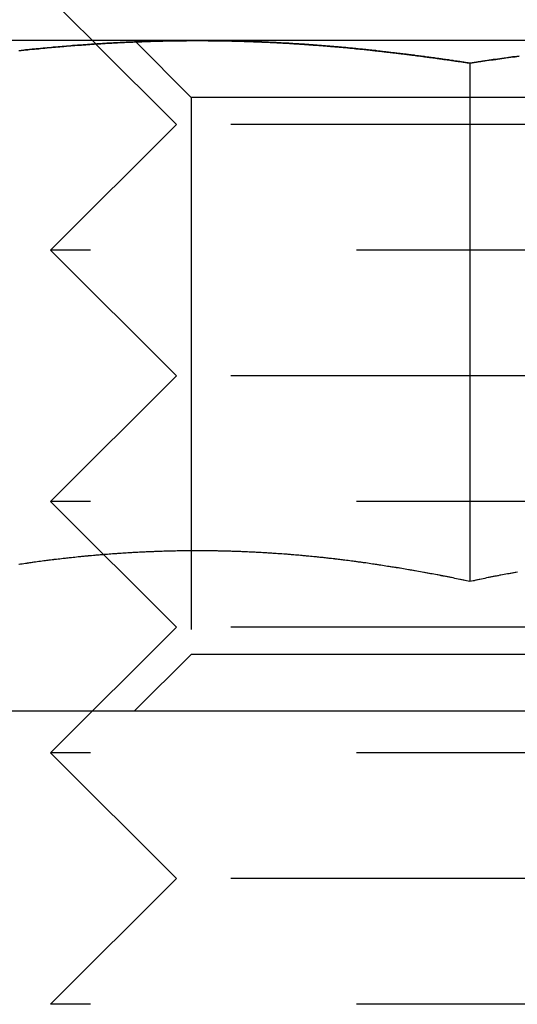
# Model space of a CAD drawing. Extents: x 2690 to 2950, y 721 to 1727.
# Drawn here: x 2737 to 2743, y 1619 to 1630 of the extents above; entities that cross this region are included whole.
import ezdxf

# ---------------------------------------------------------------- set-up
doc = ezdxf.new("R2010")
doc.units = 0
doc.linetypes.add('VERDECKT', pattern=[9.525, 6.35, -3.175])
doc.layers.get('0').update_dxf_attribs({"linetype": 'CONTINUOUS'})
doc.layers.add('BEM', color=7, linetype='CONTINUOUS')

# ---------------------------------------------------------------- blocks, each defined once
blk = doc.blocks.new('A$C0289BA2B')
at = {"color": 3, "linetype": 'CONTINUOUS', "extrusion": (-2e-16, 1, -2e-16)}
for p, q in [((-2239.41, -501.148), (-2239.91, -500.648)), ((-2238.16, -501.148), (-2241.41, -501.148)), ((-2239.369, -501.189), (-2239.369, -501.188)), ((-2231.66, -501.148), (-2238.16, -501.148)), ((-2234.91, -501.418), (-2234.91, -507.602)), ((-2268.967, -509.148), (-2123.375, -509.148))]:
    blk.add_line(p, q, dxfattribs=at)
at = {"color": 1, "linetype": 'VERDECKT', "extrusion": (-2e-16, 1, -2e-16)}
for p, q in [((-2239.369, -501.188), (-2239.41, -501.148)), ((-2238.41, -502.148), (-2239.369, -501.189)), ((-2238.233, -501.825), (-2238.91, -501.148)), ((-2237.788, -501.825), (-2238.233, -501.825)), ((-2238.233, -501.825), (-2238.233, -508.472)), ((-2231.586, -501.825), (-2237.788, -501.825)), ((-2238.41, -502.148), (-2239.91, -503.648)), ((-2231.41, -502.148), (-2238.41, -502.148)), ((-2229.91, -503.648), (-2239.91, -503.648)), ((-2238.41, -505.148), (-2239.91, -503.648)), ((-2238.41, -505.148), (-2239.91, -506.648)), ((-2231.41, -505.148), (-2238.41, -505.148)), ((-2229.91, -506.648), (-2239.91, -506.648)), ((-2238.41, -508.148), (-2239.91, -506.648)), ((-2238.41, -508.148), (-2239.91, -509.648)), ((-2231.41, -508.148), (-2238.41, -508.148)), ((-2238.233, -508.472), (-2238.91, -509.148)), ((-2237.788, -508.472), (-2238.233, -508.472)), ((-2231.586, -508.472), (-2237.788, -508.472)), ((-2229.91, -509.648), (-2239.91, -509.648)), ((-2238.41, -511.148), (-2239.91, -509.648)), ((-2238.41, -511.148), (-2239.91, -512.648)), ((-2231.41, -511.148), (-2238.41, -511.148)), ((-2229.91, -512.648), (-2239.91, -512.648))]:
    blk.add_line(p, q, dxfattribs=at)
at = {"color": 3}
for points in [[(-2240.28, -501.269, 0), (-2240.26, -501.266, 0), (-2240.23, -501.263, 0), (-2240.21, -501.26, 0), (-2240.18, -501.258, 0), (-2240.16, -501.255, 0), (-2240.13, -501.252, 0), (-2240.1, -501.25, 0), (-2240.08, -501.247, 0), (-2240.05, -501.245, 0), (-2240.03, -501.242, 0), (-2240, -501.24, 0), (-2239.98, -501.237, 0), (-2239.95, -501.235, 0), (-2239.93, -501.232, 0), (-2239.9, -501.23, 0), (-2239.87, -501.228, 0), (-2239.85, -501.226, 0), (-2239.82, -501.223, 0), (-2239.8, -501.221, 0), (-2239.77, -501.219, 0), (-2239.75, -501.217, 0), (-2239.72, -501.215, 0), (-2239.7, -501.212, 0), (-2239.67, -501.21, 0), (-2239.64, -501.208, 0), (-2239.62, -501.206, 0), (-2239.59, -501.204, 0), (-2239.57, -501.202, 0), (-2239.54, -501.201, 0), (-2239.52, -501.199, 0), (-2239.49, -501.197, 0), (-2239.46, -501.195, 0), (-2239.44, -501.193, 0), (-2239.41, -501.191, 0), (-2239.39, -501.19, 0), (-2239.36, -501.188, 0), (-2239.34, -501.186, 0), (-2239.31, -501.185, 0), (-2239.29, -501.183, 0), (-2239.26, -501.182, 0), (-2239.23, -501.18, 0), (-2239.21, -501.179, 0), (-2239.18, -501.177, 0), (-2239.16, -501.176, 0), (-2239.13, -501.174, 0), (-2239.11, -501.173, 0), (-2239.08, -501.172, 0), (-2239.06, -501.171, 0), (-2239.03, -501.169, 0), (-2239, -501.168, 0), (-2238.98, -501.167, 0), (-2238.95, -501.166, 0), (-2238.93, -501.165, 0), (-2238.9, -501.164, 0), (-2238.88, -501.163, 0), (-2238.85, -501.162, 0), (-2238.82, -501.161, 0), (-2238.8, -501.16, 0), (-2238.77, -501.159, 0), (-2238.75, -501.158, 0), (-2238.72, -501.157, 0), (-2238.7, -501.156, 0), (-2238.67, -501.156, 0), (-2238.65, -501.155, 0), (-2238.62, -501.154, 0), (-2238.59, -501.153, 0), (-2238.57, -501.153, 0), (-2238.54, -501.152, 0), (-2238.52, -501.152, 0), (-2238.49, -501.151, 0), (-2238.47, -501.151, 0), (-2238.44, -501.15, 0), (-2238.42, -501.15, 0), (-2238.39, -501.15, 0), (-2238.36, -501.149, 0), (-2238.34, -501.149, 0), (-2238.31, -501.149, 0), (-2238.29, -501.149, 0), (-2238.26, -501.148, 0), (-2238.24, -501.148, 0), (-2238.21, -501.148, 0), (-2238.19, -501.148, 0), (-2238.16, -501.148, 0)], [(-2238.16, -501.148, 0), (-2238.13, -501.148, 0), (-2238.11, -501.148, 0), (-2238.08, -501.148, 0), (-2238.06, -501.148, 0), (-2238.03, -501.149, 0), (-2238.01, -501.149, 0), (-2237.98, -501.149, 0), (-2237.95, -501.149, 0), (-2237.93, -501.15, 0), (-2237.9, -501.15, 0), (-2237.88, -501.15, 0), (-2237.85, -501.151, 0), (-2237.83, -501.151, 0), (-2237.8, -501.152, 0), (-2237.78, -501.152, 0), (-2237.75, -501.153, 0), (-2237.72, -501.153, 0), (-2237.7, -501.154, 0), (-2237.67, -501.155, 0), (-2237.65, -501.156, 0), (-2237.62, -501.156, 0), (-2237.6, -501.157, 0), (-2237.57, -501.158, 0), (-2237.55, -501.159, 0), (-2237.52, -501.16, 0), (-2237.49, -501.161, 0), (-2237.47, -501.162, 0), (-2237.44, -501.163, 0), (-2237.42, -501.164, 0), (-2237.39, -501.165, 0), (-2237.37, -501.166, 0), (-2237.34, -501.167, 0), (-2237.32, -501.168, 0), (-2237.29, -501.169, 0), (-2237.26, -501.171, 0), (-2237.24, -501.172, 0), (-2237.21, -501.173, 0), (-2237.19, -501.174, 0), (-2237.16, -501.176, 0), (-2237.14, -501.177, 0), (-2237.11, -501.179, 0), (-2237.08, -501.18, 0), (-2237.06, -501.182, 0), (-2237.03, -501.183, 0), (-2237.01, -501.185, 0), (-2236.98, -501.186, 0), (-2236.96, -501.188, 0), (-2236.93, -501.19, 0), (-2236.91, -501.191, 0), (-2236.88, -501.193, 0), (-2236.85, -501.195, 0), (-2236.83, -501.197, 0), (-2236.8, -501.199, 0), (-2236.78, -501.201, 0), (-2236.75, -501.202, 0), (-2236.73, -501.204, 0), (-2236.7, -501.206, 0), (-2236.68, -501.208, 0), (-2236.65, -501.21, 0), (-2236.62, -501.212, 0), (-2236.6, -501.215, 0), (-2236.57, -501.217, 0), (-2236.55, -501.219, 0), (-2236.52, -501.221, 0), (-2236.5, -501.223, 0), (-2236.47, -501.226, 0), (-2236.45, -501.228, 0), (-2236.42, -501.23, 0), (-2236.39, -501.232, 0), (-2236.37, -501.235, 0), (-2236.34, -501.237, 0), (-2236.32, -501.24, 0), (-2236.29, -501.242, 0), (-2236.27, -501.245, 0), (-2236.24, -501.247, 0), (-2236.21, -501.25, 0), (-2236.19, -501.252, 0), (-2236.16, -501.255, 0), (-2236.14, -501.258, 0), (-2236.11, -501.26, 0), (-2236.09, -501.263, 0), (-2236.06, -501.266, 0), (-2236.04, -501.269, 0), (-2236.01, -501.271, 0), (-2235.98, -501.274, 0), (-2235.96, -501.277, 0), (-2235.93, -501.28, 0), (-2235.91, -501.283, 0), (-2235.88, -501.286, 0), (-2235.86, -501.289, 0), (-2235.83, -501.292, 0), (-2235.81, -501.295, 0), (-2235.78, -501.298, 0), (-2235.75, -501.301, 0), (-2235.73, -501.304, 0), (-2235.7, -501.307, 0), (-2235.68, -501.31, 0), (-2235.65, -501.313, 0), (-2235.63, -501.317, 0), (-2235.6, -501.32, 0), (-2235.57, -501.323, 0), (-2235.55, -501.326, 0), (-2235.52, -501.33, 0), (-2235.5, -501.333, 0), (-2235.47, -501.337, 0), (-2235.45, -501.34, 0), (-2235.42, -501.343, 0), (-2235.4, -501.347, 0), (-2235.37, -501.35, 0), (-2235.34, -501.354, 0), (-2235.32, -501.357, 0), (-2235.29, -501.361, 0), (-2235.27, -501.365, 0), (-2235.24, -501.368, 0), (-2235.22, -501.372, 0), (-2235.19, -501.375, 0), (-2235.17, -501.379, 0), (-2235.14, -501.383, 0), (-2235.11, -501.387, 0), (-2235.09, -501.39, 0), (-2235.06, -501.394, 0), (-2235.04, -501.398, 0), (-2235.01, -501.402, 0), (-2234.99, -501.406, 0), (-2234.96, -501.41, 0), (-2234.94, -501.414, 0), (-2234.91, -501.418, 0)], [(-2234.91, -501.418, 0), (-2234.88, -501.414, 0), (-2234.86, -501.41, 0), (-2234.83, -501.406, 0), (-2234.81, -501.402, 0), (-2234.78, -501.398, 0), (-2234.76, -501.394, 0), (-2234.73, -501.39, 0), (-2234.71, -501.387, 0), (-2234.68, -501.383, 0), (-2234.65, -501.379, 0), (-2234.63, -501.376, 0), (-2234.6, -501.372, 0), (-2234.58, -501.368, 0), (-2234.55, -501.365, 0), (-2234.53, -501.361, 0), (-2234.5, -501.357, 0), (-2234.48, -501.354, 0), (-2234.45, -501.35, 0), (-2234.42, -501.347, 0), (-2234.4, -501.343, 0), (-2234.37, -501.34, 0), (-2234.35, -501.337, 0), (-2234.32, -501.333, 0)], [(-2234.91, -507.602, 0), (-2234.93, -507.597, 0), (-2234.95, -507.593, 0), (-2234.98, -507.588, 0), (-2235, -507.583, 0), (-2235.02, -507.579, 0), (-2235.05, -507.574, 0), (-2235.07, -507.57, 0), (-2235.09, -507.565, 0), (-2235.11, -507.56, 0), (-2235.14, -507.556, 0), (-2235.16, -507.551, 0), (-2235.18, -507.547, 0), (-2235.2, -507.543, 0), (-2235.23, -507.538, 0), (-2235.25, -507.534, 0), (-2235.27, -507.529, 0), (-2235.29, -507.525, 0), (-2235.32, -507.521, 0), (-2235.34, -507.516, 0), (-2235.36, -507.512, 0), (-2235.39, -507.508, 0), (-2235.41, -507.504, 0), (-2235.43, -507.5, 0), (-2235.45, -507.495, 0), (-2235.48, -507.491, 0), (-2235.5, -507.487, 0), (-2235.52, -507.483, 0), (-2235.54, -507.479, 0), (-2235.57, -507.475, 0), (-2235.59, -507.471, 0), (-2235.61, -507.467, 0), (-2235.63, -507.463, 0), (-2235.66, -507.46, 0), (-2235.68, -507.456, 0), (-2235.7, -507.452, 0), (-2235.72, -507.448, 0), (-2235.75, -507.444, 0), (-2235.77, -507.441, 0), (-2235.79, -507.437, 0), (-2235.82, -507.433, 0), (-2235.84, -507.43, 0), (-2235.86, -507.426, 0), (-2235.88, -507.422, 0), (-2235.91, -507.419, 0), (-2235.93, -507.415, 0), (-2235.95, -507.412, 0), (-2235.97, -507.408, 0), (-2236, -507.405, 0), (-2236.02, -507.401, 0), (-2236.04, -507.398, 0), (-2236.06, -507.395, 0), (-2236.09, -507.391, 0), (-2236.11, -507.388, 0), (-2236.13, -507.385, 0), (-2236.16, -507.382, 0), (-2236.18, -507.379, 0), (-2236.2, -507.375, 0), (-2236.22, -507.372, 0), (-2236.25, -507.369, 0), (-2236.27, -507.366, 0), (-2236.29, -507.363, 0), (-2236.31, -507.36, 0), (-2236.34, -507.357, 0), (-2236.36, -507.354, 0), (-2236.38, -507.351, 0), (-2236.4, -507.349, 0), (-2236.43, -507.346, 0), (-2236.45, -507.343, 0), (-2236.47, -507.34, 0), (-2236.49, -507.338, 0), (-2236.52, -507.335, 0), (-2236.54, -507.332, 0), (-2236.56, -507.33, 0), (-2236.59, -507.327, 0), (-2236.61, -507.324, 0), (-2236.63, -507.322, 0), (-2236.65, -507.319, 0), (-2236.68, -507.317, 0), (-2236.7, -507.315, 0), (-2236.72, -507.312, 0), (-2236.74, -507.31, 0), (-2236.77, -507.308, 0), (-2236.79, -507.305, 0), (-2236.81, -507.303, 0), (-2236.83, -507.301, 0), (-2236.86, -507.299, 0), (-2236.88, -507.297, 0), (-2236.9, -507.295, 0), (-2236.93, -507.292, 0), (-2236.95, -507.29, 0), (-2236.97, -507.288, 0), (-2236.99, -507.287, 0), (-2237.02, -507.285, 0), (-2237.04, -507.283, 0), (-2237.06, -507.281, 0), (-2237.08, -507.279, 0), (-2237.11, -507.277, 0), (-2237.13, -507.276, 0), (-2237.15, -507.274, 0), (-2237.17, -507.272, 0), (-2237.2, -507.271, 0), (-2237.22, -507.269, 0), (-2237.24, -507.268, 0), (-2237.27, -507.266, 0), (-2237.29, -507.265, 0), (-2237.31, -507.263, 0), (-2237.33, -507.262, 0), (-2237.36, -507.26, 0), (-2237.38, -507.259, 0), (-2237.4, -507.258, 0), (-2237.42, -507.256, 0), (-2237.45, -507.255, 0), (-2237.47, -507.254, 0), (-2237.49, -507.253, 0), (-2237.51, -507.252, 0), (-2237.54, -507.251, 0), (-2237.56, -507.25, 0), (-2237.58, -507.249, 0), (-2237.6, -507.248, 0), (-2237.63, -507.247, 0), (-2237.65, -507.246, 0), (-2237.67, -507.245, 0), (-2237.7, -507.244, 0), (-2237.72, -507.244, 0), (-2237.74, -507.243, 0), (-2237.76, -507.242, 0), (-2237.79, -507.241, 0), (-2237.81, -507.241, 0), (-2237.83, -507.24, 0), (-2237.85, -507.24, 0), (-2237.88, -507.239, 0), (-2237.9, -507.239, 0), (-2237.92, -507.238, 0), (-2237.94, -507.238, 0), (-2237.97, -507.238, 0), (-2237.99, -507.237, 0), (-2238.01, -507.237, 0), (-2238.04, -507.237, 0), (-2238.06, -507.237, 0), (-2238.08, -507.236, 0), (-2238.1, -507.236, 0), (-2238.13, -507.236, 0), (-2238.15, -507.236, 0), (-2238.17, -507.236, 0), (-2238.19, -507.236, 0), (-2238.22, -507.236, 0), (-2238.24, -507.236, 0), (-2238.26, -507.237, 0), (-2238.28, -507.237, 0), (-2238.31, -507.237, 0), (-2238.33, -507.237, 0), (-2238.35, -507.238, 0), (-2238.37, -507.238, 0), (-2238.4, -507.238, 0), (-2238.42, -507.239, 0), (-2238.44, -507.239, 0), (-2238.47, -507.24, 0), (-2238.49, -507.24, 0), (-2238.51, -507.241, 0), (-2238.53, -507.241, 0), (-2238.56, -507.242, 0), (-2238.58, -507.243, 0), (-2238.6, -507.244, 0), (-2238.62, -507.244, 0), (-2238.65, -507.245, 0), (-2238.67, -507.246, 0), (-2238.69, -507.247, 0), (-2238.71, -507.248, 0), (-2238.74, -507.249, 0), (-2238.76, -507.25, 0), (-2238.78, -507.251, 0), (-2238.81, -507.252, 0), (-2238.83, -507.253, 0), (-2238.85, -507.254, 0), (-2238.87, -507.255, 0), (-2238.9, -507.256, 0), (-2238.92, -507.258, 0), (-2238.94, -507.259, 0), (-2238.96, -507.26, 0), (-2238.99, -507.262, 0), (-2239.01, -507.263, 0), (-2239.03, -507.265, 0), (-2239.05, -507.266, 0), (-2239.08, -507.268, 0), (-2239.1, -507.269, 0), (-2239.12, -507.271, 0), (-2239.14, -507.272, 0), (-2239.17, -507.274, 0), (-2239.19, -507.276, 0), (-2239.21, -507.277, 0), (-2239.24, -507.279, 0), (-2239.26, -507.281, 0), (-2239.28, -507.283, 0), (-2239.3, -507.285, 0), (-2239.33, -507.287, 0), (-2239.35, -507.288, 0), (-2239.37, -507.29, 0), (-2239.39, -507.292, 0), (-2239.42, -507.295, 0), (-2239.44, -507.297, 0), (-2239.46, -507.299, 0), (-2239.48, -507.301, 0), (-2239.51, -507.303, 0), (-2239.53, -507.305, 0), (-2239.55, -507.308, 0), (-2239.58, -507.31, 0), (-2239.6, -507.312, 0), (-2239.62, -507.315, 0), (-2239.64, -507.317, 0), (-2239.67, -507.319, 0), (-2239.69, -507.322, 0), (-2239.71, -507.324, 0), (-2239.73, -507.327, 0), (-2239.76, -507.33, 0), (-2239.78, -507.332, 0), (-2239.8, -507.335, 0), (-2239.82, -507.338, 0), (-2239.85, -507.34, 0), (-2239.87, -507.343, 0), (-2239.89, -507.346, 0), (-2239.91, -507.349, 0), (-2239.94, -507.351, 0), (-2239.96, -507.354, 0), (-2239.98, -507.357, 0), (-2240.01, -507.36, 0), (-2240.03, -507.363, 0), (-2240.05, -507.366, 0), (-2240.07, -507.369, 0), (-2240.1, -507.372, 0), (-2240.12, -507.375, 0), (-2240.14, -507.379, 0), (-2240.16, -507.382, 0), (-2240.19, -507.385, 0), (-2240.21, -507.388, 0), (-2240.23, -507.391, 0), (-2240.25, -507.395, 0), (-2240.28, -507.398, 0)], [(-2234.34, -507.491, 0), (-2234.36, -507.495, 0), (-2234.38, -507.498, 0), (-2234.4, -507.502, 0), (-2234.42, -507.506, 0), (-2234.44, -507.51, 0), (-2234.46, -507.513, 0), (-2234.48, -507.517, 0), (-2234.5, -507.521, 0), (-2234.52, -507.525, 0), (-2234.54, -507.529, 0), (-2234.56, -507.533, 0), (-2234.58, -507.537, 0), (-2234.61, -507.541, 0), (-2234.63, -507.545, 0), (-2234.65, -507.549, 0), (-2234.67, -507.553, 0), (-2234.69, -507.557, 0), (-2234.71, -507.561, 0), (-2234.73, -507.565, 0), (-2234.75, -507.569, 0), (-2234.77, -507.573, 0), (-2234.79, -507.577, 0), (-2234.81, -507.581, 0), (-2234.83, -507.585, 0), (-2234.85, -507.59, 0), (-2234.87, -507.594, 0), (-2234.89, -507.598, 0), (-2234.91, -507.602, 0)]]:
    blk.add_polyline3d(points, dxfattribs=at)
at = {"color": 1}
for points in [[(-2238.16, -501.148, 0), (-2238.19, -501.148, 0), (-2238.21, -501.148, 0), (-2238.24, -501.148, 0), (-2238.26, -501.148, 0), (-2238.29, -501.149, 0), (-2238.31, -501.149, 0), (-2238.34, -501.149, 0), (-2238.36, -501.149, 0), (-2238.39, -501.15, 0), (-2238.42, -501.15, 0), (-2238.44, -501.15, 0), (-2238.47, -501.151, 0), (-2238.49, -501.151, 0), (-2238.52, -501.152, 0), (-2238.54, -501.152, 0), (-2238.57, -501.153, 0), (-2238.6, -501.153, 0), (-2238.62, -501.154, 0), (-2238.65, -501.155, 0), (-2238.67, -501.156, 0), (-2238.7, -501.156, 0), (-2238.72, -501.157, 0), (-2238.75, -501.158, 0), (-2238.77, -501.159, 0), (-2238.8, -501.16, 0), (-2238.83, -501.161, 0), (-2238.85, -501.162, 0), (-2238.88, -501.163, 0), (-2238.9, -501.164, 0), (-2238.93, -501.165, 0), (-2238.95, -501.166, 0), (-2238.98, -501.167, 0), (-2239.01, -501.168, 0), (-2239.03, -501.169, 0), (-2239.06, -501.171, 0), (-2239.08, -501.172, 0), (-2239.11, -501.173, 0), (-2239.13, -501.175, 0), (-2239.16, -501.176, 0), (-2239.18, -501.177, 0), (-2239.21, -501.179, 0), (-2239.24, -501.18, 0), (-2239.26, -501.182, 0), (-2239.29, -501.183, 0), (-2239.31, -501.185, 0), (-2239.34, -501.187, 0), (-2239.36, -501.188, 0), (-2239.39, -501.19, 0), (-2239.42, -501.192, 0), (-2239.44, -501.193, 0), (-2239.47, -501.195, 0), (-2239.49, -501.197, 0), (-2239.52, -501.199, 0), (-2239.54, -501.201, 0), (-2239.57, -501.203, 0), (-2239.59, -501.204, 0), (-2239.62, -501.206, 0), (-2239.65, -501.208, 0), (-2239.67, -501.211, 0), (-2239.7, -501.213, 0), (-2239.72, -501.215, 0), (-2239.75, -501.217, 0), (-2239.77, -501.219, 0), (-2239.8, -501.221, 0), (-2239.82, -501.223, 0), (-2239.85, -501.226, 0), (-2239.88, -501.228, 0), (-2239.9, -501.23, 0), (-2239.93, -501.233, 0), (-2239.95, -501.235, 0), (-2239.98, -501.237, 0), (-2240, -501.24, 0), (-2240.03, -501.242, 0), (-2240.05, -501.245, 0), (-2240.08, -501.247, 0), (-2240.11, -501.25, 0), (-2240.13, -501.252, 0), (-2240.16, -501.255, 0), (-2240.18, -501.258, 0), (-2240.21, -501.26, 0), (-2240.23, -501.263, 0), (-2240.26, -501.266, 0), (-2240.29, -501.269, 0)], [(-2238.16, -501.148, 0), (-2238.14, -501.148, 0), (-2238.13, -501.148, 0), (-2238.11, -501.148, 0), (-2238.09, -501.148, 0), (-2238.07, -501.148, 0), (-2238.06, -501.148, 0), (-2238.04, -501.148, 0), (-2238.02, -501.149, 0), (-2238.01, -501.149, 0), (-2237.99, -501.149, 0), (-2237.97, -501.149, 0), (-2237.96, -501.149, 0), (-2237.94, -501.149, 0), (-2237.92, -501.15, 0), (-2237.9, -501.15, 0), (-2237.89, -501.15, 0), (-2237.87, -501.15, 0), (-2237.85, -501.151, 0), (-2237.84, -501.151, 0), (-2237.82, -501.151, 0), (-2237.8, -501.152, 0), (-2237.79, -501.152, 0), (-2237.77, -501.152, 0), (-2237.75, -501.153, 0), (-2237.73, -501.153, 0), (-2237.72, -501.153, 0), (-2237.7, -501.154, 0), (-2237.68, -501.154, 0), (-2237.67, -501.155, 0), (-2237.65, -501.155, 0), (-2237.63, -501.156, 0), (-2237.62, -501.156, 0), (-2237.6, -501.157, 0), (-2237.58, -501.157, 0), (-2237.56, -501.158, 0), (-2237.55, -501.158, 0), (-2237.53, -501.159, 0), (-2237.51, -501.16, 0), (-2237.5, -501.16, 0), (-2237.48, -501.161, 0), (-2237.46, -501.161, 0), (-2237.45, -501.162, 0), (-2237.43, -501.163, 0), (-2237.41, -501.163, 0), (-2237.39, -501.164, 0), (-2237.38, -501.165, 0), (-2237.36, -501.166, 0), (-2237.34, -501.166, 0), (-2237.33, -501.167, 0), (-2237.31, -501.168, 0), (-2237.29, -501.169, 0), (-2237.28, -501.17, 0), (-2237.26, -501.17, 0), (-2237.24, -501.171, 0), (-2237.22, -501.172, 0), (-2237.21, -501.173, 0), (-2237.19, -501.174, 0), (-2237.17, -501.175, 0), (-2237.16, -501.176, 0), (-2237.14, -501.177, 0), (-2237.12, -501.177, 0), (-2237.11, -501.178, 0), (-2237.09, -501.179, 0), (-2237.07, -501.18, 0), (-2237.05, -501.181, 0), (-2237.04, -501.182, 0), (-2237.02, -501.183, 0), (-2237, -501.185, 0), (-2236.99, -501.186, 0), (-2236.97, -501.187, 0), (-2236.95, -501.188, 0), (-2236.94, -501.189, 0), (-2236.92, -501.19, 0), (-2236.9, -501.191, 0), (-2236.88, -501.192, 0), (-2236.87, -501.193, 0), (-2236.85, -501.195, 0), (-2236.83, -501.196, 0), (-2236.82, -501.197, 0), (-2236.8, -501.198, 0), (-2236.78, -501.2, 0), (-2236.76, -501.201, 0), (-2236.75, -501.202, 0), (-2236.73, -501.203, 0), (-2236.71, -501.205, 0), (-2236.7, -501.206, 0), (-2236.68, -501.207, 0), (-2236.66, -501.209, 0), (-2236.65, -501.21, 0), (-2236.63, -501.211, 0), (-2236.61, -501.213, 0), (-2236.59, -501.214, 0), (-2236.58, -501.216, 0), (-2236.56, -501.217, 0), (-2236.54, -501.218, 0), (-2236.53, -501.22, 0), (-2236.51, -501.221, 0), (-2236.49, -501.223, 0), (-2236.48, -501.224, 0), (-2236.46, -501.226, 0), (-2236.44, -501.227, 0), (-2236.42, -501.229, 0), (-2236.41, -501.231, 0), (-2236.39, -501.232, 0), (-2236.37, -501.234, 0), (-2236.36, -501.235, 0), (-2236.34, -501.237, 0), (-2236.32, -501.239, 0), (-2236.31, -501.24, 0), (-2236.29, -501.242, 0), (-2236.27, -501.244, 0), (-2236.25, -501.245, 0), (-2236.24, -501.247, 0), (-2236.22, -501.249, 0), (-2236.2, -501.25, 0), (-2236.19, -501.252, 0), (-2236.17, -501.254, 0), (-2236.15, -501.256, 0), (-2236.13, -501.257, 0), (-2236.12, -501.259, 0), (-2236.1, -501.261, 0), (-2236.08, -501.263, 0), (-2236.07, -501.265, 0), (-2236.05, -501.266, 0), (-2236.03, -501.268, 0), (-2236.02, -501.27, 0), (-2236, -501.272, 0), (-2235.98, -501.274, 0), (-2235.96, -501.276, 0), (-2235.95, -501.278, 0), (-2235.93, -501.28, 0), (-2235.91, -501.282, 0), (-2235.9, -501.284, 0), (-2235.88, -501.286, 0), (-2235.86, -501.288, 0), (-2235.85, -501.29, 0), (-2235.83, -501.292, 0), (-2235.81, -501.294, 0), (-2235.79, -501.296, 0), (-2235.78, -501.298, 0), (-2235.76, -501.3, 0), (-2235.74, -501.302, 0), (-2235.73, -501.304, 0), (-2235.71, -501.306, 0), (-2235.69, -501.308, 0), (-2235.67, -501.31, 0), (-2235.66, -501.312, 0), (-2235.64, -501.315, 0), (-2235.62, -501.317, 0), (-2235.61, -501.319, 0), (-2235.59, -501.321, 0), (-2235.57, -501.323, 0), (-2235.56, -501.325, 0), (-2235.54, -501.328, 0), (-2235.52, -501.33, 0), (-2235.5, -501.332, 0), (-2235.49, -501.334, 0), (-2235.47, -501.337, 0), (-2235.45, -501.339, 0), (-2235.44, -501.341, 0), (-2235.42, -501.344, 0), (-2235.4, -501.346, 0), (-2235.39, -501.348, 0), (-2235.37, -501.35, 0), (-2235.35, -501.353, 0), (-2235.33, -501.355, 0), (-2235.32, -501.358, 0), (-2235.3, -501.36, 0), (-2235.28, -501.362, 0), (-2235.27, -501.365, 0), (-2235.25, -501.367, 0), (-2235.23, -501.37, 0), (-2235.22, -501.372, 0), (-2235.2, -501.374, 0), (-2235.18, -501.377, 0), (-2235.16, -501.379, 0), (-2235.15, -501.382, 0), (-2235.13, -501.384, 0), (-2235.11, -501.387, 0), (-2235.1, -501.389, 0), (-2235.08, -501.392, 0), (-2235.06, -501.394, 0), (-2235.05, -501.397, 0), (-2235.03, -501.399, 0), (-2235.01, -501.402, 0), (-2234.99, -501.405, 0), (-2234.98, -501.407, 0), (-2234.96, -501.41, 0), (-2234.94, -501.412, 0), (-2234.93, -501.415, 0), (-2234.91, -501.418, 0)], [(-2234.91, -501.418, 0), (-2234.93, -501.415, 0), (-2234.94, -501.412, 0), (-2234.96, -501.41, 0), (-2234.98, -501.407, 0), (-2234.99, -501.405, 0), (-2235.01, -501.402, 0), (-2235.03, -501.399, 0), (-2235.05, -501.397, 0), (-2235.06, -501.394, 0), (-2235.08, -501.392, 0), (-2235.1, -501.389, 0), (-2235.11, -501.387, 0), (-2235.13, -501.384, 0), (-2235.15, -501.382, 0), (-2235.16, -501.379, 0), (-2235.18, -501.377, 0), (-2235.2, -501.374, 0), (-2235.22, -501.372, 0), (-2235.23, -501.37, 0), (-2235.25, -501.367, 0), (-2235.27, -501.365, 0), (-2235.28, -501.362, 0), (-2235.3, -501.36, 0), (-2235.32, -501.358, 0), (-2235.33, -501.355, 0), (-2235.35, -501.353, 0), (-2235.37, -501.35, 0), (-2235.39, -501.348, 0), (-2235.4, -501.346, 0), (-2235.42, -501.344, 0), (-2235.44, -501.341, 0), (-2235.45, -501.339, 0), (-2235.47, -501.337, 0), (-2235.49, -501.334, 0), (-2235.5, -501.332, 0), (-2235.52, -501.33, 0), (-2235.54, -501.328, 0), (-2235.56, -501.325, 0), (-2235.57, -501.323, 0), (-2235.59, -501.321, 0), (-2235.61, -501.319, 0), (-2235.62, -501.317, 0), (-2235.64, -501.315, 0), (-2235.66, -501.312, 0), (-2235.67, -501.31, 0), (-2235.69, -501.308, 0), (-2235.71, -501.306, 0), (-2235.73, -501.304, 0), (-2235.74, -501.302, 0), (-2235.76, -501.3, 0), (-2235.78, -501.298, 0), (-2235.79, -501.296, 0), (-2235.81, -501.294, 0), (-2235.83, -501.292, 0), (-2235.85, -501.29, 0), (-2235.86, -501.288, 0), (-2235.88, -501.286, 0), (-2235.9, -501.284, 0), (-2235.91, -501.282, 0), (-2235.93, -501.28, 0), (-2235.95, -501.278, 0), (-2235.96, -501.276, 0), (-2235.98, -501.274, 0), (-2236, -501.272, 0), (-2236.02, -501.27, 0), (-2236.03, -501.268, 0), (-2236.05, -501.266, 0), (-2236.07, -501.265, 0), (-2236.08, -501.263, 0), (-2236.1, -501.261, 0), (-2236.12, -501.259, 0), (-2236.13, -501.257, 0), (-2236.15, -501.256, 0), (-2236.17, -501.254, 0), (-2236.19, -501.252, 0), (-2236.2, -501.25, 0), (-2236.22, -501.249, 0), (-2236.24, -501.247, 0), (-2236.25, -501.245, 0), (-2236.27, -501.244, 0), (-2236.29, -501.242, 0), (-2236.31, -501.24, 0), (-2236.32, -501.239, 0), (-2236.34, -501.237, 0), (-2236.36, -501.235, 0), (-2236.37, -501.234, 0), (-2236.39, -501.232, 0), (-2236.41, -501.231, 0), (-2236.42, -501.229, 0), (-2236.44, -501.227, 0), (-2236.46, -501.226, 0), (-2236.48, -501.224, 0), (-2236.49, -501.223, 0), (-2236.51, -501.221, 0), (-2236.53, -501.22, 0), (-2236.54, -501.218, 0), (-2236.56, -501.217, 0), (-2236.58, -501.216, 0), (-2236.59, -501.214, 0), (-2236.61, -501.213, 0), (-2236.63, -501.211, 0), (-2236.65, -501.21, 0), (-2236.66, -501.209, 0), (-2236.68, -501.207, 0), (-2236.7, -501.206, 0), (-2236.71, -501.205, 0), (-2236.73, -501.203, 0), (-2236.75, -501.202, 0), (-2236.76, -501.201, 0), (-2236.78, -501.2, 0), (-2236.8, -501.198, 0), (-2236.82, -501.197, 0), (-2236.83, -501.196, 0), (-2236.85, -501.195, 0), (-2236.87, -501.193, 0), (-2236.88, -501.192, 0), (-2236.9, -501.191, 0), (-2236.92, -501.19, 0), (-2236.94, -501.189, 0), (-2236.95, -501.188, 0), (-2236.97, -501.187, 0), (-2236.99, -501.186, 0), (-2237, -501.185, 0), (-2237.02, -501.183, 0), (-2237.04, -501.182, 0), (-2237.05, -501.181, 0), (-2237.07, -501.18, 0), (-2237.09, -501.179, 0), (-2237.11, -501.178, 0), (-2237.12, -501.177, 0), (-2237.14, -501.177, 0), (-2237.16, -501.176, 0), (-2237.17, -501.175, 0), (-2237.19, -501.174, 0), (-2237.21, -501.173, 0), (-2237.22, -501.172, 0), (-2237.24, -501.171, 0), (-2237.26, -501.17, 0), (-2237.28, -501.17, 0), (-2237.29, -501.169, 0), (-2237.31, -501.168, 0), (-2237.33, -501.167, 0), (-2237.34, -501.166, 0), (-2237.36, -501.166, 0), (-2237.38, -501.165, 0), (-2237.39, -501.164, 0), (-2237.41, -501.163, 0), (-2237.43, -501.163, 0), (-2237.45, -501.162, 0), (-2237.46, -501.161, 0), (-2237.48, -501.161, 0), (-2237.5, -501.16, 0), (-2237.51, -501.16, 0), (-2237.53, -501.159, 0), (-2237.55, -501.158, 0), (-2237.56, -501.158, 0), (-2237.58, -501.157, 0), (-2237.6, -501.157, 0), (-2237.62, -501.156, 0), (-2237.63, -501.156, 0), (-2237.65, -501.155, 0), (-2237.67, -501.155, 0), (-2237.68, -501.154, 0), (-2237.7, -501.154, 0), (-2237.72, -501.153, 0), (-2237.73, -501.153, 0), (-2237.75, -501.153, 0), (-2237.77, -501.152, 0), (-2237.79, -501.152, 0), (-2237.8, -501.152, 0), (-2237.82, -501.151, 0), (-2237.84, -501.151, 0), (-2237.85, -501.151, 0), (-2237.87, -501.15, 0), (-2237.89, -501.15, 0), (-2237.9, -501.15, 0), (-2237.92, -501.15, 0), (-2237.94, -501.149, 0), (-2237.96, -501.149, 0), (-2237.97, -501.149, 0), (-2237.99, -501.149, 0), (-2238.01, -501.149, 0), (-2238.02, -501.149, 0), (-2238.04, -501.148, 0), (-2238.06, -501.148, 0), (-2238.07, -501.148, 0), (-2238.09, -501.148, 0), (-2238.11, -501.148, 0), (-2238.13, -501.148, 0), (-2238.14, -501.148, 0), (-2238.16, -501.148, 0)], [(-2234.32, -501.333, 0), (-2234.35, -501.337, 0), (-2234.37, -501.34, 0), (-2234.4, -501.343, 0), (-2234.42, -501.347, 0), (-2234.45, -501.35, 0), (-2234.47, -501.354, 0), (-2234.5, -501.357, 0), (-2234.53, -501.361, 0), (-2234.55, -501.365, 0), (-2234.58, -501.368, 0), (-2234.6, -501.372, 0), (-2234.63, -501.375, 0), (-2234.65, -501.379, 0), (-2234.68, -501.383, 0), (-2234.7, -501.387, 0), (-2234.73, -501.39, 0), (-2234.76, -501.394, 0), (-2234.78, -501.398, 0), (-2234.81, -501.402, 0), (-2234.83, -501.406, 0), (-2234.86, -501.41, 0), (-2234.88, -501.414, 0), (-2234.91, -501.418, 0)], [(-2234.91, -507.602, 0), (-2234.93, -507.598, 0), (-2234.95, -507.594, 0), (-2234.97, -507.59, 0), (-2234.99, -507.585, 0), (-2235.01, -507.581, 0), (-2235.03, -507.577, 0), (-2235.05, -507.573, 0), (-2235.07, -507.569, 0), (-2235.09, -507.565, 0), (-2235.11, -507.561, 0), (-2235.13, -507.557, 0), (-2235.15, -507.553, 0), (-2235.17, -507.548, 0), (-2235.19, -507.545, 0), (-2235.21, -507.541, 0), (-2235.23, -507.537, 0), (-2235.25, -507.533, 0), (-2235.28, -507.529, 0), (-2235.3, -507.525, 0), (-2235.32, -507.521, 0), (-2235.34, -507.517, 0), (-2235.36, -507.513, 0), (-2235.38, -507.51, 0), (-2235.4, -507.506, 0), (-2235.42, -507.502, 0), (-2235.44, -507.498, 0), (-2235.46, -507.495, 0), (-2235.48, -507.491, 0), (-2235.5, -507.487, 0), (-2235.52, -507.483, 0), (-2235.54, -507.48, 0), (-2235.56, -507.476, 0), (-2235.58, -507.473, 0), (-2235.6, -507.469, 0), (-2235.62, -507.466, 0), (-2235.64, -507.462, 0), (-2235.66, -507.459, 0), (-2235.68, -507.455, 0), (-2235.7, -507.452, 0), (-2235.72, -507.448, 0), (-2235.74, -507.445, 0), (-2235.76, -507.441, 0), (-2235.79, -507.438, 0), (-2235.81, -507.435, 0), (-2235.83, -507.432, 0), (-2235.85, -507.428, 0), (-2235.87, -507.425, 0), (-2235.89, -507.422, 0), (-2235.91, -507.419, 0), (-2235.93, -507.415, 0), (-2235.95, -507.412, 0), (-2235.97, -507.409, 0), (-2235.99, -507.406, 0), (-2236.01, -507.403, 0), (-2236.03, -507.4, 0), (-2236.05, -507.397, 0), (-2236.07, -507.394, 0), (-2236.09, -507.391, 0), (-2236.11, -507.388, 0), (-2236.13, -507.385, 0), (-2236.15, -507.382, 0), (-2236.17, -507.379, 0), (-2236.19, -507.376, 0), (-2236.21, -507.374, 0), (-2236.24, -507.371, 0), (-2236.26, -507.368, 0), (-2236.28, -507.365, 0), (-2236.3, -507.362, 0), (-2236.32, -507.36, 0), (-2236.34, -507.357, 0), (-2236.36, -507.354, 0), (-2236.38, -507.352, 0), (-2236.4, -507.349, 0), (-2236.42, -507.347, 0), (-2236.44, -507.344, 0), (-2236.46, -507.342, 0), (-2236.48, -507.339, 0), (-2236.5, -507.337, 0), (-2236.52, -507.334, 0), (-2236.54, -507.332, 0), (-2236.56, -507.33, 0), (-2236.58, -507.327, 0), (-2236.6, -507.325, 0), (-2236.62, -507.323, 0), (-2236.64, -507.321, 0), (-2236.66, -507.318, 0), (-2236.68, -507.316, 0), (-2236.71, -507.314, 0), (-2236.73, -507.312, 0), (-2236.75, -507.31, 0), (-2236.77, -507.308, 0), (-2236.79, -507.306, 0), (-2236.81, -507.304, 0), (-2236.83, -507.302, 0), (-2236.85, -507.3, 0), (-2236.87, -507.298, 0), (-2236.89, -507.296, 0), (-2236.91, -507.294, 0), (-2236.93, -507.292, 0), (-2236.95, -507.29, 0), (-2236.97, -507.288, 0), (-2236.99, -507.287, 0), (-2237.01, -507.285, 0), (-2237.03, -507.283, 0), (-2237.05, -507.282, 0), (-2237.07, -507.28, 0), (-2237.09, -507.278, 0), (-2237.11, -507.277, 0), (-2237.13, -507.275, 0), (-2237.15, -507.274, 0), (-2237.17, -507.272, 0), (-2237.2, -507.271, 0), (-2237.22, -507.269, 0), (-2237.24, -507.268, 0), (-2237.26, -507.267, 0), (-2237.28, -507.265, 0), (-2237.3, -507.264, 0), (-2237.32, -507.263, 0), (-2237.34, -507.261, 0), (-2237.36, -507.26, 0), (-2237.38, -507.259, 0), (-2237.4, -507.258, 0), (-2237.42, -507.257, 0), (-2237.44, -507.256, 0), (-2237.46, -507.255, 0), (-2237.48, -507.253, 0), (-2237.5, -507.252, 0), (-2237.52, -507.251, 0), (-2237.54, -507.251, 0), (-2237.56, -507.25, 0), (-2237.58, -507.249, 0), (-2237.6, -507.248, 0), (-2237.62, -507.247, 0), (-2237.64, -507.246, 0), (-2237.66, -507.245, 0), (-2237.69, -507.245, 0), (-2237.71, -507.244, 0), (-2237.73, -507.243, 0), (-2237.75, -507.243, 0), (-2237.77, -507.242, 0), (-2237.79, -507.241, 0), (-2237.81, -507.241, 0), (-2237.83, -507.24, 0), (-2237.85, -507.24, 0), (-2237.87, -507.239, 0), (-2237.89, -507.239, 0), (-2237.91, -507.239, 0), (-2237.93, -507.238, 0), (-2237.95, -507.238, 0), (-2237.97, -507.238, 0), (-2237.99, -507.237, 0), (-2238.01, -507.237, 0), (-2238.03, -507.237, 0), (-2238.05, -507.237, 0), (-2238.07, -507.237, 0), (-2238.09, -507.236, 0), (-2238.11, -507.236, 0), (-2238.13, -507.236, 0), (-2238.15, -507.236, 0), (-2238.17, -507.236, 0), (-2238.2, -507.236, 0), (-2238.22, -507.236, 0), (-2238.24, -507.236, 0), (-2238.26, -507.237, 0), (-2238.28, -507.237, 0), (-2238.3, -507.237, 0), (-2238.32, -507.237, 0), (-2238.34, -507.237, 0), (-2238.36, -507.238, 0), (-2238.38, -507.238, 0), (-2238.4, -507.238, 0), (-2238.42, -507.239, 0), (-2238.44, -507.239, 0), (-2238.46, -507.24, 0), (-2238.48, -507.24, 0), (-2238.5, -507.241, 0), (-2238.52, -507.241, 0), (-2238.54, -507.242, 0), (-2238.56, -507.242, 0), (-2238.58, -507.243, 0), (-2238.6, -507.244, 0), (-2238.62, -507.244, 0), (-2238.64, -507.245, 0), (-2238.66, -507.246, 0), (-2238.68, -507.247, 0), (-2238.7, -507.247, 0), (-2238.73, -507.248, 0), (-2238.75, -507.249, 0), (-2238.77, -507.25, 0), (-2238.79, -507.251, 0), (-2238.81, -507.252, 0), (-2238.83, -507.253, 0), (-2238.85, -507.254, 0), (-2238.87, -507.255, 0), (-2238.89, -507.256, 0), (-2238.91, -507.257, 0), (-2238.93, -507.258, 0), (-2238.95, -507.259, 0), (-2238.97, -507.261, 0), (-2238.99, -507.262, 0), (-2239.01, -507.263, 0), (-2239.03, -507.264, 0), (-2239.05, -507.266, 0), (-2239.07, -507.267, 0), (-2239.09, -507.269, 0), (-2239.11, -507.27, 0), (-2239.13, -507.271, 0), (-2239.15, -507.273, 0), (-2239.17, -507.274, 0), (-2239.19, -507.276, 0), (-2239.21, -507.277, 0), (-2239.23, -507.279, 0), (-2239.25, -507.281, 0), (-2239.27, -507.282, 0), (-2239.3, -507.284, 0), (-2239.32, -507.286, 0), (-2239.34, -507.287, 0), (-2239.36, -507.289, 0), (-2239.38, -507.291, 0), (-2239.4, -507.293, 0), (-2239.42, -507.295, 0), (-2239.44, -507.296, 0), (-2239.46, -507.298, 0), (-2239.48, -507.3, 0), (-2239.5, -507.302, 0), (-2239.52, -507.304, 0), (-2239.54, -507.306, 0), (-2239.56, -507.308, 0), (-2239.58, -507.31, 0), (-2239.6, -507.313, 0), (-2239.62, -507.315, 0), (-2239.64, -507.317, 0), (-2239.66, -507.319, 0), (-2239.68, -507.321, 0), (-2239.7, -507.323, 0), (-2239.72, -507.326, 0), (-2239.74, -507.328, 0), (-2239.76, -507.33, 0), (-2239.78, -507.333, 0), (-2239.8, -507.335, 0), (-2239.82, -507.338, 0), (-2239.84, -507.34, 0), (-2239.87, -507.342, 0), (-2239.89, -507.345, 0), (-2239.91, -507.347, 0), (-2239.93, -507.35, 0), (-2239.95, -507.353, 0), (-2239.97, -507.355, 0), (-2239.99, -507.358, 0), (-2240.01, -507.36, 0), (-2240.03, -507.363, 0), (-2240.05, -507.366, 0), (-2240.07, -507.369, 0), (-2240.09, -507.371, 0), (-2240.11, -507.374, 0), (-2240.13, -507.377, 0), (-2240.15, -507.38, 0), (-2240.17, -507.383, 0), (-2240.19, -507.386, 0), (-2240.21, -507.388, 0), (-2240.23, -507.391, 0), (-2240.25, -507.394, 0), (-2240.27, -507.397, 0), (-2240.29, -507.4, 0)], [(-2234.34, -507.491, 0), (-2234.37, -507.495, 0), (-2234.39, -507.5, 0), (-2234.41, -507.504, 0), (-2234.43, -507.508, 0), (-2234.46, -507.512, 0), (-2234.48, -507.516, 0), (-2234.5, -507.521, 0), (-2234.52, -507.525, 0), (-2234.55, -507.529, 0), (-2234.57, -507.534, 0), (-2234.59, -507.538, 0), (-2234.62, -507.543, 0), (-2234.64, -507.547, 0), (-2234.66, -507.551, 0), (-2234.68, -507.556, 0), (-2234.71, -507.56, 0), (-2234.73, -507.565, 0), (-2234.75, -507.57, 0), (-2234.77, -507.574, 0), (-2234.8, -507.579, 0), (-2234.82, -507.583, 0), (-2234.84, -507.588, 0), (-2234.86, -507.593, 0), (-2234.89, -507.597, 0), (-2234.91, -507.602, 0)]]:
    blk.add_polyline3d(points, dxfattribs=at)

msp = doc.modelspace()

# ---------------------------------------------------------------- block references
at = {"layer": 'BEM'}
msp.add_blockref('A$C0289BA2B', (4976.909, 2131.322), dxfattribs=at)

doc.saveas('drawing.dxf')
